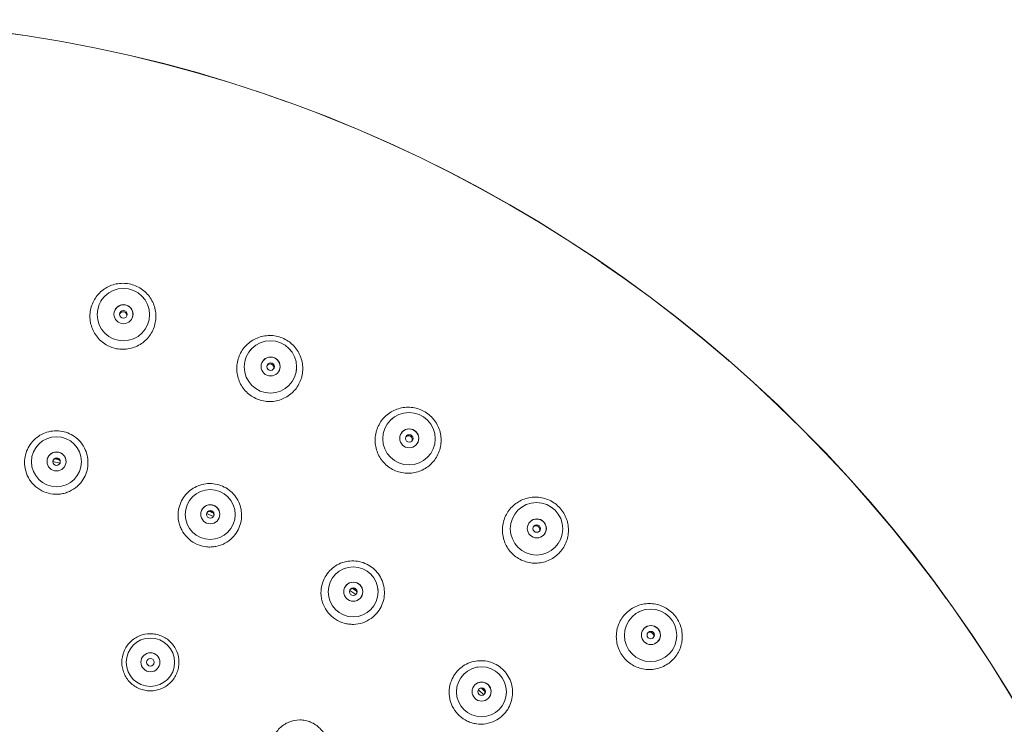
# Model space of a CAD drawing. Units: millimetres. Extents: x -15 to 406, y -4 to 277.
# Drawn here: x 207 to 246, y 136 to 164 of the extents above; entities that cross this region are included whole.
import ezdxf

# ---------------------------------------------------------------- set-up
doc = ezdxf.new("R2010")
doc.units = ezdxf.units.MM
doc.linetypes.add('PHANTOM', pattern=[12.7, 6.35, -1.27, 1.27, -1.27, 1.27, -1.27])

msp = doc.modelspace()

# ---------------------------------------------------------------- linework, layer by layer
at = {"color": 7, "linetype": 'Continuous', "lineweight": 15}
for p, q in [((210.033, 152.812), (210.005, 152.771)), ((211.926, 152.232), (211.923, 152.282)), ((215.913, 150.864), (215.88, 150.827)), ((217.709, 150.033), (217.714, 150.082)), ((221.473, 148.134), (221.435, 148.102)), ((207.662, 147.23), (207.646, 147.218)), ((223.139, 147.066), (223.15, 147.114)), ((209.159, 146.835), (209.151, 146.853)), ((208.391, 146.385), (208.107, 146.457)), ((213.856, 145.237), (213.838, 145.228)), ((214.436, 144.284), (214.168, 144.401)), ((215.268, 144.601), (215.263, 144.62)), ((226.609, 144.672), (226.568, 144.646)), ((228.115, 143.387), (228.132, 143.433)), ((219.638, 142.253), (219.619, 142.246)), ((220.053, 141.217), (219.808, 141.377)), ((220.926, 141.393), (220.924, 141.412)), ((231.227, 140.543), (231.182, 140.523)), ((232.543, 139.065), (232.567, 139.109)), ((224.85, 138.357), (224.83, 138.354)), ((225.978, 137.297), (225.98, 137.317))]:
    msp.add_line(p, q, dxfattribs=at)
at = {"color": 8, "linetype": 'PHANTOM', "lineweight": 0}
for p, q in [((208.186, 146.563), (208.372, 146.516)), ((214.264, 144.493), (214.439, 144.416)), ((219.918, 141.452), (220.078, 141.347)), ((224.994, 137.521), (225.135, 137.391))]:
    msp.add_line(p, q, dxfattribs=at)
at = {"color": 7, "linetype": 'Continuous', "lineweight": 15, "flags": 128}
msp.add_lwpolyline([(225.089, 137.267), (224.898, 137.443), (224.873, 137.465)], dxfattribs=at)
at = {"color": 7, "linetype": 'Continuous', "lineweight": 15}
for centre, radius in [((198.737, 108.857), 54.997), ((198.737, 108.857), 54.992), ((210.891, 152.238), 1.033), ((210.896, 152.256), 0.375), ((210.895, 152.25), 0.15), ((216.685, 150.179), 1.033), ((216.692, 150.196), 0.375), ((216.69, 150.19), 0.15), ((222.144, 147.35), 1.033), ((208.255, 146.446), 0.984), ((222.154, 147.366), 0.375), ((222.152, 147.36), 0.15), ((208.258, 146.455), 0.375), ((208.257, 146.452), 0.15), ((214.312, 144.366), 0.984), ((214.316, 144.375), 0.375), ((227.168, 143.804), 1.033), ((214.315, 144.372), 0.15), ((227.18, 143.818), 0.375), ((227.176, 143.814), 0.15), ((219.945, 141.318), 0.984), ((219.95, 141.326), 0.375), ((219.948, 141.324), 0.15), ((231.662, 139.607), 1.033), ((231.675, 139.62), 0.375), ((231.671, 139.615), 0.15), ((211.956, 138.547), 0.953), ((211.956, 138.547), 0.375), ((211.956, 138.547), 0.15), ((224.999, 137.385), 0.984), ((225.005, 137.392), 0.375), ((225.003, 137.39), 0.15)]:
    msp.add_circle(centre, radius, dxfattribs=at)
at = {"color": 8, "linetype": 'PHANTOM', "lineweight": 0}
msp.add_circle((198.737, 108.857), 54.991, dxfattribs=at)
at = {"color": 7, "linetype": 'Continuous', "lineweight": 15}
for centre, radius, start, end in [((210.895, 152.249), 0.375, 344.4078, 164.2878), ((210.881, 152.201), 0.15, 354.0744, 154.6213), ((216.69, 150.19), 0.375, 336.5818, 156.4617), ((216.67, 150.144), 0.15, 346.2483, 146.7952), ((222.151, 147.36), 0.375, 328.7557, 148.6356), ((222.125, 147.317), 0.15, 338.4216, 138.9697), ((208.257, 146.452), 0.375, 345.8045, 165.7745), ((208.251, 146.428), 0.15, 350.614, 160.965), ((214.315, 144.372), 0.375, 336.3308, 156.3008), ((214.305, 144.349), 0.15, 341.1406, 151.491), ((227.176, 143.813), 0.375, 320.9296, 140.8096), ((227.144, 143.774), 0.15, 330.5972, 131.142), ((219.948, 141.324), 0.375, 326.8571, 146.8271), ((219.935, 141.303), 0.15, 331.6669, 142.0173), ((231.671, 139.615), 0.375, 313.1035, 132.9835), ((231.634, 139.581), 0.15, 322.7694, 123.3176), ((225.003, 137.39), 0.375, 317.3834, 137.3534), ((224.986, 137.371), 0.15, 322.1874, 132.5494)]:
    msp.add_arc(centre, radius, start, end, dxfattribs=at)
for points, knots in [([(209.956, 151.251), (210.078, 151.129), (210.223, 151.033), (210.459, 150.937), (210.542, 150.912), (210.709, 150.879), (210.794, 150.871), (210.964, 150.872), (211.05, 150.881), (211.217, 150.915), (211.298, 150.94), (211.535, 151.04), (211.677, 151.136), (211.857, 151.318), (211.91, 151.384), (212.004, 151.525), (212.044, 151.601), (212.108, 151.758), (212.132, 151.839), (212.165, 152.006), (212.173, 152.091), (212.172, 152.345), (212.138, 152.515), (212.041, 152.749), (212, 152.825), (211.905, 152.967), (211.851, 153.032), (211.671, 153.212), (211.523, 153.31), (211.287, 153.407), (211.206, 153.431), (211.038, 153.464), (210.952, 153.472), (210.697, 153.471), (210.526, 153.436), (210.292, 153.338), (210.216, 153.297), (210.075, 153.202), (210.01, 153.148), (209.89, 153.027), (209.836, 152.96), (209.743, 152.819), (209.703, 152.745), (209.606, 152.508), (209.573, 152.34), (209.573, 152.084), (209.582, 152), (209.615, 151.834), (209.64, 151.751), (209.705, 151.594), (209.745, 151.52), (209.84, 151.378), (209.895, 151.311), (209.956, 151.251)], [0, 0, 0, 0, 0.0625, 0.0625, 0.09375, 0.09375, 0.125, 0.125, 0.15625, 0.15625, 0.1875, 0.1875, 0.25, 0.25, 0.28125, 0.28125, 0.3125, 0.3125, 0.34375, 0.34375, 0.375, 0.375, 0.4375, 0.4375, 0.46875, 0.46875, 0.5, 0.5, 0.5625, 0.5625, 0.59375, 0.59375, 0.625, 0.625, 0.6875, 0.6875, 0.71875, 0.71875, 0.75, 0.75, 0.78125, 0.78125, 0.8125, 0.8125, 0.875, 0.875, 0.90625, 0.90625, 0.9375, 0.9375, 0.96875, 0.96875, 1, 1, 1, 1]), ([(215.74, 149.195), (215.862, 149.074), (216.007, 148.978), (216.243, 148.881), (216.326, 148.856), (216.494, 148.823), (216.578, 148.815), (216.748, 148.816), (216.835, 148.825), (217.001, 148.859), (217.082, 148.884), (217.318, 148.983), (217.461, 149.079), (217.641, 149.261), (217.695, 149.327), (217.788, 149.467), (217.828, 149.544), (217.893, 149.7), (217.917, 149.781), (217.95, 149.948), (217.958, 150.033), (217.958, 150.287), (217.924, 150.458), (217.826, 150.692), (217.786, 150.768), (217.691, 150.91), (217.637, 150.976), (217.456, 151.156), (217.309, 151.254), (217.073, 151.351), (216.991, 151.375), (216.824, 151.408), (216.738, 151.416), (216.483, 151.415), (216.312, 151.38), (216.078, 151.282), (216.002, 151.242), (215.861, 151.147), (215.796, 151.093), (215.677, 150.973), (215.622, 150.906), (215.529, 150.765), (215.489, 150.69), (215.391, 150.454), (215.358, 150.286), (215.358, 150.03), (215.366, 149.945), (215.399, 149.779), (215.425, 149.697), (215.49, 149.539), (215.53, 149.465), (215.624, 149.323), (215.679, 149.256), (215.74, 149.195)], [0, 0, 0, 0, 0.0625, 0.0625, 0.09375, 0.09375, 0.125, 0.125, 0.15625, 0.15625, 0.1875, 0.1875, 0.25, 0.25, 0.28125, 0.28125, 0.3125, 0.3125, 0.34375, 0.34375, 0.375, 0.375, 0.4375, 0.4375, 0.46875, 0.46875, 0.5, 0.5, 0.5625, 0.5625, 0.59375, 0.59375, 0.625, 0.625, 0.6875, 0.6875, 0.71875, 0.71875, 0.75, 0.75, 0.78125, 0.78125, 0.8125, 0.8125, 0.875, 0.875, 0.90625, 0.90625, 0.9375, 0.9375, 0.96875, 0.96875, 1, 1, 1, 1]), ([(221.191, 146.371), (221.313, 146.25), (221.458, 146.153), (221.694, 146.057), (221.776, 146.032), (221.944, 145.999), (222.029, 145.991), (222.199, 145.992), (222.285, 146), (222.451, 146.034), (222.532, 146.059), (222.689, 146.125), (222.765, 146.166), (222.905, 146.26), (222.971, 146.314), (223.091, 146.435), (223.145, 146.501), (223.238, 146.641), (223.279, 146.717), (223.343, 146.874), (223.368, 146.955), (223.401, 147.121), (223.409, 147.207), (223.409, 147.461), (223.375, 147.632), (223.278, 147.867), (223.237, 147.943), (223.142, 148.085), (223.089, 148.15), (222.908, 148.331), (222.761, 148.429), (222.525, 148.526), (222.443, 148.55), (222.276, 148.583), (222.19, 148.591), (221.936, 148.591), (221.765, 148.556), (221.531, 148.458), (221.455, 148.418), (221.314, 148.323), (221.249, 148.269), (221.129, 148.149), (221.074, 148.083), (220.981, 147.942), (220.941, 147.867), (220.876, 147.71), (220.851, 147.628), (220.818, 147.462), (220.809, 147.377), (220.809, 147.206), (220.817, 147.122), (220.85, 146.956), (220.875, 146.873), (220.94, 146.716), (220.98, 146.641), (221.075, 146.499), (221.13, 146.432), (221.191, 146.371)], [0, 0, 0, 0, 0.0625, 0.0625, 0.09375, 0.09375, 0.125, 0.125, 0.15625, 0.15625, 0.1875, 0.1875, 0.21875, 0.21875, 0.25, 0.25, 0.28125, 0.28125, 0.3125, 0.3125, 0.34375, 0.34375, 0.375, 0.375, 0.4375, 0.4375, 0.46875, 0.46875, 0.5, 0.5, 0.5625, 0.5625, 0.59375, 0.59375, 0.625, 0.625, 0.6875, 0.6875, 0.71875, 0.71875, 0.75, 0.75, 0.78125, 0.78125, 0.8125, 0.8125, 0.84375, 0.84375, 0.875, 0.875, 0.90625, 0.90625, 0.9375, 0.9375, 0.96875, 0.96875, 1, 1, 1, 1]), ([(209.269, 145.693), (209.327, 145.776), (209.376, 145.866), (209.449, 146.054), (209.474, 146.151), (209.5, 146.353), (209.5, 146.454), (209.478, 146.653), (209.454, 146.753), (209.384, 146.941), (209.338, 147.032), (209.224, 147.199), (209.158, 147.275), (209.008, 147.41), (208.924, 147.469), (208.746, 147.563), (208.651, 147.6), (208.455, 147.649), (208.355, 147.662), (208.152, 147.663), (208.052, 147.652), (207.856, 147.604), (207.76, 147.568), (207.582, 147.476), (207.498, 147.418), (207.346, 147.285), (207.279, 147.21), (207.163, 147.044), (207.116, 146.954), (207.044, 146.766), (207.019, 146.667), (206.994, 146.467), (206.994, 146.367), (207.006, 146.266)], [0, 0, 0, 0, 0.0625, 0.0625, 0.125, 0.125, 0.1875, 0.1875, 0.25, 0.25, 0.3125, 0.3125, 0.375, 0.375, 0.4375, 0.4375, 0.5, 0.5, 0.5625, 0.5625, 0.625, 0.625, 0.6875, 0.6875, 0.75, 0.75, 0.8125, 0.8125, 0.875, 0.875, 0.9375, 0.9375, 1, 1, 1, 1]), ([(207.006, 146.266), (207.021, 146.14), (207.054, 146.019), (207.131, 145.847), (207.161, 145.791), (207.229, 145.685), (207.266, 145.635), (207.39, 145.494), (207.488, 145.412), (207.701, 145.281), (207.82, 145.232), (208.062, 145.17), (208.189, 145.158), (208.377, 145.168), (208.439, 145.176), (208.561, 145.201), (208.623, 145.219), (208.799, 145.284), (208.91, 145.345), (209.109, 145.499), (209.196, 145.589), (209.269, 145.693)], [0, 0, 0, 0, 0.125, 0.125, 0.1875, 0.1875, 0.25, 0.25, 0.375, 0.375, 0.5, 0.5, 0.625, 0.625, 0.6875, 0.6875, 0.75, 0.75, 0.875, 0.875, 1, 1, 1, 1]), ([(215.188, 143.457), (215.26, 143.529), (215.322, 143.61), (215.425, 143.784), (215.466, 143.875), (215.525, 144.07), (215.542, 144.169), (215.553, 144.37), (215.545, 144.472), (215.508, 144.669), (215.477, 144.766), (215.392, 144.95), (215.339, 145.036), (215.213, 145.194), (215.14, 145.265), (214.981, 145.388), (214.892, 145.44), (214.708, 145.521), (214.611, 145.55), (214.411, 145.584), (214.31, 145.589), (214.109, 145.575), (214.009, 145.555), (213.818, 145.493), (213.725, 145.45), (213.553, 145.344), (213.475, 145.281), (213.334, 145.136), (213.272, 145.055), (213.17, 144.882), (213.129, 144.788), (213.072, 144.595), (213.055, 144.496), (213.05, 144.394)], [0, 0, 0, 0, 0.0625, 0.0625, 0.125, 0.125, 0.1875, 0.1875, 0.25, 0.25, 0.3125, 0.3125, 0.375, 0.375, 0.4375, 0.4375, 0.5, 0.5, 0.5625, 0.5625, 0.625, 0.625, 0.6875, 0.6875, 0.75, 0.75, 0.8125, 0.8125, 0.875, 0.875, 0.9375, 0.9375, 1, 1, 1, 1]), ([(226.206, 142.831), (226.328, 142.709), (226.473, 142.613), (226.709, 142.516), (226.791, 142.491), (226.959, 142.458), (227.044, 142.45), (227.213, 142.451), (227.3, 142.46), (227.466, 142.493), (227.547, 142.518), (227.704, 142.584), (227.78, 142.624), (227.92, 142.718), (227.985, 142.772), (228.106, 142.894), (228.16, 142.959), (228.253, 143.099), (228.294, 143.175), (228.359, 143.332), (228.383, 143.413), (228.416, 143.579), (228.425, 143.665), (228.425, 143.835), (228.417, 143.919), (228.384, 144.087), (228.359, 144.169), (228.294, 144.325), (228.254, 144.401), (228.159, 144.544), (228.105, 144.609), (227.924, 144.79), (227.777, 144.888), (227.541, 144.985), (227.46, 145.01), (227.293, 145.043), (227.207, 145.051), (226.953, 145.05), (226.782, 145.016), (226.548, 144.919), (226.472, 144.878), (226.331, 144.783), (226.266, 144.73), (226.146, 144.61), (226.091, 144.543), (225.997, 144.403), (225.957, 144.328), (225.892, 144.171), (225.867, 144.089), (225.834, 143.923), (225.825, 143.838), (225.825, 143.667), (225.833, 143.583), (225.866, 143.416), (225.891, 143.333), (225.956, 143.176), (225.996, 143.101), (226.09, 142.959), (226.145, 142.892), (226.206, 142.831)], [0, 0, 0, 0, 0.0625, 0.0625, 0.09375, 0.09375, 0.125, 0.125, 0.15625, 0.15625, 0.1875, 0.1875, 0.21875, 0.21875, 0.25, 0.25, 0.28125, 0.28125, 0.3125, 0.3125, 0.34375, 0.34375, 0.375, 0.375, 0.40625, 0.40625, 0.4375, 0.4375, 0.46875, 0.46875, 0.5, 0.5, 0.5625, 0.5625, 0.59375, 0.59375, 0.625, 0.625, 0.6875, 0.6875, 0.71875, 0.71875, 0.75, 0.75, 0.78125, 0.78125, 0.8125, 0.8125, 0.84375, 0.84375, 0.875, 0.875, 0.90625, 0.90625, 0.9375, 0.9375, 0.96875, 0.96875, 1, 1, 1, 1]), ([(213.05, 144.394), (213.044, 144.268), (213.058, 144.143), (213.105, 143.961), (213.125, 143.9), (213.175, 143.785), (213.204, 143.73), (213.302, 143.57), (213.386, 143.473), (213.574, 143.309), (213.683, 143.24), (213.912, 143.14), (214.035, 143.107), (214.222, 143.086), (214.284, 143.084), (214.41, 143.089), (214.473, 143.096), (214.658, 143.131), (214.777, 143.173), (214.999, 143.292), (215.099, 143.367), (215.188, 143.457)], [0, 0, 0, 0, 0.125, 0.125, 0.1875, 0.1875, 0.25, 0.25, 0.375, 0.375, 0.5, 0.5, 0.625, 0.625, 0.6875, 0.6875, 0.75, 0.75, 0.875, 0.875, 1, 1, 1, 1]), ([(220.659, 140.277), (220.741, 140.337), (220.816, 140.406), (220.946, 140.56), (221.001, 140.644), (221.092, 140.826), (221.125, 140.921), (221.168, 141.118), (221.178, 141.22), (221.173, 141.421), (221.159, 141.521), (221.106, 141.717), (221.068, 141.81), (220.969, 141.986), (220.909, 142.069), (220.772, 142.216), (220.693, 142.282), (220.525, 142.392), (220.434, 142.436), (220.242, 142.504), (220.144, 142.525), (219.943, 142.544), (219.841, 142.541), (219.642, 142.511), (219.544, 142.484), (219.357, 142.407), (219.269, 142.358), (219.106, 142.239), (219.032, 142.169), (218.903, 142.015), (218.847, 141.929), (218.759, 141.748), (218.726, 141.653), (218.704, 141.554)], [0, 0, 0, 0, 0.0625, 0.0625, 0.125, 0.125, 0.1875, 0.1875, 0.25, 0.25, 0.3125, 0.3125, 0.375, 0.375, 0.4375, 0.4375, 0.5, 0.5, 0.5625, 0.5625, 0.625, 0.625, 0.6875, 0.6875, 0.75, 0.75, 0.8125, 0.8125, 0.875, 0.875, 0.9375, 0.9375, 1, 1, 1, 1]), ([(218.704, 141.554), (218.678, 141.43), (218.67, 141.304), (218.687, 141.117), (218.697, 141.054), (218.727, 140.932), (218.746, 140.873), (218.817, 140.699), (218.883, 140.589), (219.043, 140.397), (219.138, 140.311), (219.348, 140.175), (219.464, 140.122), (219.645, 140.07), (219.706, 140.058), (219.83, 140.042), (219.894, 140.039), (220.082, 140.043), (220.206, 140.065), (220.445, 140.146), (220.556, 140.203), (220.659, 140.277)], [0, 0, 0, 0, 0.125, 0.125, 0.1875, 0.1875, 0.25, 0.25, 0.375, 0.375, 0.5, 0.5, 0.625, 0.625, 0.6875, 0.6875, 0.75, 0.75, 0.875, 0.875, 1, 1, 1, 1]), ([(230.693, 138.641), (230.814, 138.519), (230.96, 138.423), (231.195, 138.326), (231.278, 138.301), (231.445, 138.268), (231.53, 138.26), (231.699, 138.26), (231.785, 138.269), (231.952, 138.302), (232.032, 138.327), (232.19, 138.392), (232.265, 138.433), (232.406, 138.527), (232.471, 138.581), (232.592, 138.702), (232.646, 138.767), (232.74, 138.908), (232.78, 138.983), (232.845, 139.14), (232.87, 139.221), (232.903, 139.387), (232.912, 139.474), (232.912, 139.643), (232.904, 139.727), (232.871, 139.895), (232.846, 139.977), (232.781, 140.134), (232.741, 140.21), (232.646, 140.353), (232.592, 140.418), (232.412, 140.599), (232.265, 140.697), (232.029, 140.794), (231.948, 140.819), (231.781, 140.852), (231.695, 140.86), (231.441, 140.86), (231.27, 140.826), (231.036, 140.729), (230.96, 140.688), (230.819, 140.594), (230.754, 140.54), (230.634, 140.421), (230.579, 140.354), (230.485, 140.213), (230.445, 140.139), (230.379, 139.982), (230.354, 139.9), (230.321, 139.734), (230.312, 139.649), (230.312, 139.477), (230.32, 139.393), (230.353, 139.226), (230.378, 139.144), (230.443, 138.986), (230.482, 138.911), (230.577, 138.769), (230.632, 138.702), (230.693, 138.641)], [0, 0, 0, 0, 0.0625, 0.0625, 0.09375, 0.09375, 0.125, 0.125, 0.15625, 0.15625, 0.1875, 0.1875, 0.21875, 0.21875, 0.25, 0.25, 0.28125, 0.28125, 0.3125, 0.3125, 0.34375, 0.34375, 0.375, 0.375, 0.40625, 0.40625, 0.4375, 0.4375, 0.46875, 0.46875, 0.5, 0.5, 0.5625, 0.5625, 0.59375, 0.59375, 0.625, 0.625, 0.6875, 0.6875, 0.71875, 0.71875, 0.75, 0.75, 0.78125, 0.78125, 0.8125, 0.8125, 0.84375, 0.84375, 0.875, 0.875, 0.90625, 0.90625, 0.9375, 0.9375, 0.96875, 0.96875, 1, 1, 1, 1]), ([(211.16, 137.751), (211.265, 137.646), (211.391, 137.563), (211.594, 137.479), (211.665, 137.457), (211.81, 137.429), (211.883, 137.422), (212.03, 137.422), (212.105, 137.429), (212.249, 137.458), (212.319, 137.48), (212.455, 137.536), (212.521, 137.571), (212.642, 137.653), (212.699, 137.7), (212.804, 137.805), (212.851, 137.861), (212.932, 137.983), (212.967, 138.049), (213.023, 138.185), (213.045, 138.255), (213.073, 138.399), (213.081, 138.474), (213.081, 138.694), (213.051, 138.842), (212.967, 139.045), (212.932, 139.11), (212.85, 139.233), (212.803, 139.29), (212.648, 139.446), (212.521, 139.531), (212.317, 139.615), (212.247, 139.636), (212.102, 139.665), (212.028, 139.672), (211.808, 139.672), (211.66, 139.642), (211.457, 139.558), (211.391, 139.523), (211.269, 139.441), (211.212, 139.394), (211.108, 139.29), (211.061, 139.233), (210.979, 139.111), (210.945, 139.046), (210.86, 138.841), (210.831, 138.695), (210.831, 138.473), (210.838, 138.4), (210.866, 138.256), (210.888, 138.185), (210.944, 138.049), (210.979, 137.984), (211.06, 137.862), (211.108, 137.804), (211.16, 137.751)], [0, 0, 0, 0, 0.0625, 0.0625, 0.09375, 0.09375, 0.125, 0.125, 0.15625, 0.15625, 0.1875, 0.1875, 0.21875, 0.21875, 0.25, 0.25, 0.28125, 0.28125, 0.3125, 0.3125, 0.34375, 0.34375, 0.375, 0.375, 0.4375, 0.4375, 0.46875, 0.46875, 0.5, 0.5, 0.5625, 0.5625, 0.59375, 0.59375, 0.625, 0.625, 0.6875, 0.6875, 0.71875, 0.71875, 0.75, 0.75, 0.78125, 0.78125, 0.8125, 0.8125, 0.875, 0.875, 0.90625, 0.90625, 0.9375, 0.9375, 0.96875, 0.96875, 1, 1, 1, 1]), ([(225.531, 136.24), (225.623, 136.285), (225.708, 136.342), (225.862, 136.472), (225.93, 136.546), (226.049, 136.711), (226.097, 136.799), (226.172, 136.985), (226.199, 137.085), (226.227, 137.284), (226.229, 137.385), (226.209, 137.587), (226.187, 137.685), (226.119, 137.875), (226.073, 137.966), (225.962, 138.134), (225.896, 138.212), (225.747, 138.348), (225.666, 138.407), (225.487, 138.505), (225.393, 138.542), (225.199, 138.594), (225.097, 138.608), (224.896, 138.611), (224.795, 138.601), (224.598, 138.556), (224.503, 138.522), (224.323, 138.431), (224.238, 138.374), (224.086, 138.243), (224.016, 138.168), (223.9, 138.004), (223.851, 137.916), (223.814, 137.821)], [0, 0, 0, 0, 0.0625, 0.0625, 0.125, 0.125, 0.1875, 0.1875, 0.25, 0.25, 0.3125, 0.3125, 0.375, 0.375, 0.4375, 0.4375, 0.5, 0.5, 0.5625, 0.5625, 0.625, 0.625, 0.6875, 0.6875, 0.75, 0.75, 0.8125, 0.8125, 0.875, 0.875, 0.9375, 0.9375, 1, 1, 1, 1]), ([(223.814, 137.821), (223.767, 137.704), (223.739, 137.581), (223.724, 137.393), (223.724, 137.33), (223.734, 137.204), (223.743, 137.143), (223.785, 136.96), (223.832, 136.841), (223.957, 136.625), (224.037, 136.524), (224.221, 136.355), (224.327, 136.284), (224.497, 136.203), (224.555, 136.181), (224.676, 136.145), (224.738, 136.131), (224.924, 136.105), (225.05, 136.106), (225.299, 136.146), (225.418, 136.184), (225.531, 136.24)], [0, 0, 0, 0, 0.125, 0.125, 0.1875, 0.1875, 0.25, 0.25, 0.375, 0.375, 0.5, 0.5, 0.625, 0.625, 0.6875, 0.6875, 0.75, 0.75, 0.875, 0.875, 1, 1, 1, 1]), ([(217.044, 134.354), (217.149, 134.249), (217.275, 134.166), (217.478, 134.082), (217.549, 134.06), (217.694, 134.032), (217.767, 134.025), (217.914, 134.025), (217.989, 134.032), (218.133, 134.061), (218.203, 134.082), (218.339, 134.139), (218.405, 134.174), (218.526, 134.256), (218.583, 134.302), (218.688, 134.407), (218.734, 134.464), (218.816, 134.586), (218.851, 134.652), (218.907, 134.788), (218.929, 134.858), (218.957, 135.002), (218.965, 135.076), (218.965, 135.296), (218.935, 135.444), (218.851, 135.647), (218.816, 135.713), (218.734, 135.836), (218.688, 135.893), (218.532, 136.049), (218.405, 136.133), (218.201, 136.218), (218.131, 136.239), (217.986, 136.268), (217.912, 136.275), (217.692, 136.275), (217.544, 136.245), (217.341, 136.161), (217.275, 136.126), (217.153, 136.044), (217.096, 135.997), (216.992, 135.894), (216.945, 135.836), (216.863, 135.714), (216.829, 135.649), (216.744, 135.444), (216.715, 135.299), (216.715, 135.076), (216.722, 135.003), (216.75, 134.859), (216.772, 134.788), (216.828, 134.652), (216.863, 134.587), (216.944, 134.465), (216.992, 134.407), (217.044, 134.354)], [0, 0, 0, 0, 0.0625, 0.0625, 0.09375, 0.09375, 0.125, 0.125, 0.15625, 0.15625, 0.1875, 0.1875, 0.21875, 0.21875, 0.25, 0.25, 0.28125, 0.28125, 0.3125, 0.3125, 0.34375, 0.34375, 0.375, 0.375, 0.4375, 0.4375, 0.46875, 0.46875, 0.5, 0.5, 0.5625, 0.5625, 0.59375, 0.59375, 0.625, 0.625, 0.6875, 0.6875, 0.71875, 0.71875, 0.75, 0.75, 0.78125, 0.78125, 0.8125, 0.8125, 0.875, 0.875, 0.90625, 0.90625, 0.9375, 0.9375, 0.96875, 0.96875, 1, 1, 1, 1])]:
    msp.add_open_spline(points, degree=3, knots=knots, dxfattribs=at)

doc.saveas('drawing.dxf')
